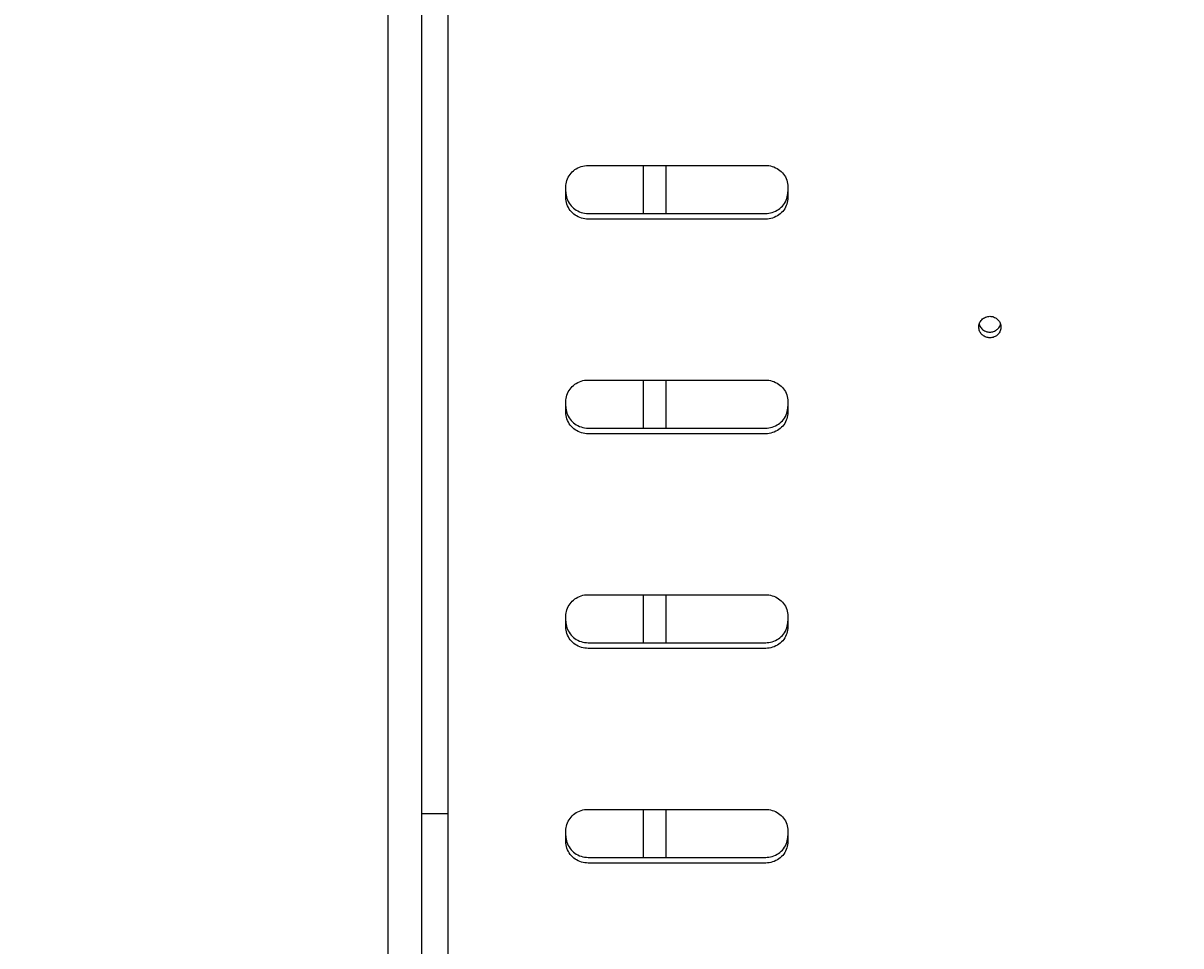
# Model space of a CAD drawing. Extents: x 0 to 594, y 0 to 420.
# Drawn here: x 62 to 88, y 292 to 313 of the extents above; entities that cross this region are included whole.
import ezdxf

# ---------------------------------------------------------------- set-up
doc = ezdxf.new("R2010")
doc.units = 0
doc.header["$LTSCALE"] = 32.67
doc.header["$MEASUREMENT"] = 0
doc.layers.get('0').update_dxf_attribs({"linetype": 'CONTINUOUS'})
doc.layers.add('GEOM', color=7, linetype='CONTINUOUS')
doc.layers.add('QUOTE', color=7, linetype='CONTINUOUS')
doc.styles.get("Standard").update_dxf_attribs({"font": 'txt', "width": 0.8})
doc.dimstyles.get("Standard").update_dxf_attribs({"dimtxt": 0.18, "dimasz": 0.18, "dimexe": 0.18, "dimexo": 0.0625, "dimgap": 0.09, "dimtad": 0, "dimtih": 1, "dimtoh": 1, "dimdec": 4, "dimzin": 0, "dimdsep": 46, "dimtxsty": 'Standard', "dimcen": 0.09, "dimadec": 0, "dimazin": 0, "dimtfac": 1, "dimtdec": 4, "dimtofl": 0, "dimtmove": 0, "dimatfit": 3, "dimfxl": 0, "dimtolj": 1, "dimtzin": 0, "dimarcsym": 0})

# ---------------------------------------------------------------- blocks, each defined once
blk = doc.blocks.new('_FILLED')
at = {"color": 0, "linetype": 'ByBlock'}
blk.add_solid([(0, 0), (-1, 0.2143), (-1, -0.2143)], dxfattribs=at)
blk = doc.blocks.new('*D0')
at = {"layer": 'QUOTE', "color": 2, "linetype": 'Continuous'}
for p, q in [((45.292, 282.799), (45.292, 374.574)), ((320.792, 282.799), (320.792, 374.574)), ((45.292, 373.074), (183.042, 373.074)), ((320.792, 373.074), (183.042, 373.074))]:
    blk.add_line(p, q, dxfattribs=at)
at = {"layer": 'QUOTE', "color": 2, "linetype": 'Continuous', "xscale": 3.5, "yscale": 3.5, "zscale": 3.5, "rotation": 180}
blk.add_blockref('_FILLED', (45.292, 373.074), dxfattribs=at)
at = {"layer": 'QUOTE', "color": 2, "linetype": 'Continuous', "xscale": 3.5, "yscale": 3.5, "zscale": 3.5}
blk.add_blockref('_FILLED', (320.792, 373.074), dxfattribs=at)
at = {"layer": 'QUOTE', "color": 2, "linetype": 'Continuous', "width": 0.8}
blk.add_text('551', height=3.5, dxfattribs=at).set_placement((178.842, 373.949))

msp = doc.modelspace()

# ---------------------------------------------------------------- linework, layer by layer
at = {"layer": 'GEOM', "color": 7, "linetype": 'Continuous'}
for p, q in [((69.79188, 230.51923), (69.79188, 334.6344)), ((70.54188, 334.63415), (70.54188, 230.51921)), ((75.54188, 308.96069), (75.54188, 310.04169)), ((76.04188, 310.04169), (76.04188, 308.96069)), ((75.54188, 304.12627), (75.54188, 305.20727)), ((76.04188, 305.20727), (76.04188, 304.12627)), ((75.54188, 299.29184), (75.54188, 300.37284)), ((76.04188, 300.37284), (76.04188, 299.29184)), ((71.14188, 295.43596), (70.54188, 295.43596)), ((75.54188, 294.45741), (75.54188, 295.53841)), ((76.04188, 295.53841), (76.04188, 294.45741))]:
    msp.add_line(p, q, dxfattribs=at)
at = {"layer": 'GEOM', "color": 6, "linetype": 'Continuous'}
for p, q in [((71.14188, 231.2285), (71.14188, 331.0444)), ((74.29188, 310.04169), (78.29188, 310.04169)), ((73.79188, 309.31653), (73.79188, 309.55825)), ((73.80457, 309.6664), (73.81476, 309.70284)), ((78.76699, 309.70893), (78.77801, 309.67126)), ((78.79188, 309.55825), (78.79188, 309.31653)), ((73.80457, 309.33598), (73.81476, 309.29955)), ((78.76699, 309.29346), (78.77801, 309.33112)), ((74.29188, 308.96069), (78.29188, 308.96069)), ((78.29188, 308.83309), (74.29188, 308.83309)), ((74.29188, 305.20727), (78.29188, 305.20727)), ((73.80457, 304.83198), (73.81476, 304.86841)), ((78.76699, 304.8745), (78.77801, 304.83684)), ((73.79188, 304.4821), (73.79188, 304.72382)), ((78.79188, 304.72382), (78.79188, 304.4821)), ((73.80457, 304.50156), (73.81476, 304.46512)), ((78.76699, 304.45903), (78.77801, 304.4967)), ((74.29188, 304.12627), (78.29188, 304.12627)), ((78.29188, 303.99866), (74.29188, 303.99866)), ((74.29188, 300.37284), (78.29188, 300.37284)), ((73.79188, 299.64768), (73.79188, 299.8894)), ((73.80457, 299.99755), (73.81476, 300.03399)), ((78.76699, 300.04008), (78.77801, 300.00241)), ((78.79188, 299.8894), (78.79188, 299.64768)), ((73.80457, 299.66713), (73.81476, 299.63069)), ((78.76699, 299.6246), (78.77801, 299.66227)), ((74.29188, 299.29184), (78.29188, 299.29184)), ((78.29188, 299.16423), (74.29188, 299.16423)), ((74.29188, 295.53841), (78.29188, 295.53841)), ((73.80457, 295.16312), (73.81476, 295.19956)), ((78.76699, 295.20565), (78.77801, 295.16798)), ((73.79188, 294.81325), (73.79188, 295.05497)), ((78.79188, 295.05497), (78.79188, 294.81325)), ((73.80457, 294.8327), (73.81476, 294.79627)), ((78.76699, 294.79018), (78.77801, 294.82784)), ((74.29188, 294.45741), (78.29188, 294.45741)), ((78.29188, 294.32981), (74.29188, 294.32981))]:
    msp.add_line(p, q, dxfattribs=at)
for points in [[(73.81476, 309.70284), (73.82833, 309.73917), (73.84477, 309.77446), (73.86369, 309.80766), (73.88507, 309.8391), (73.90875, 309.86879), (73.93474, 309.89658), (73.96307, 309.92238), (73.99353, 309.94605), (74.02584, 309.96747), (74.06028, 309.98659), (74.09745, 310.00351), (74.13604, 310.01763), (74.175, 310.02828), (74.2142, 310.03579), (74.2531, 310.04028), (74.29188, 310.04169)], [(78.29188, 310.04169), (78.32881, 310.04042), (78.36604, 310.03631), (78.40374, 310.02942), (78.44142, 310.01958), (78.47899, 310.00646), (78.5155, 309.99056), (78.54984, 309.97226), (78.58235, 309.9516), (78.61306, 309.9287), (78.6418, 309.90357), (78.66848, 309.87618), (78.69296, 309.84673), (78.71512, 309.81548), (78.73489, 309.78218), (78.75239, 309.74625), (78.76699, 309.70893)], [(73.79188, 309.55825), (73.7932, 309.59396), (73.79745, 309.62995), (73.80457, 309.6664)], [(78.77801, 309.67126), (78.78578, 309.63336), (78.79042, 309.59575), (78.79188, 309.55825)], [(73.79188, 309.44414), (73.7932, 309.40843), (73.79745, 309.37243), (73.80457, 309.33598)], [(74.29188, 308.83309), (74.25496, 308.83436), (74.21773, 308.83847), (74.18003, 308.84536), (74.14234, 308.8552), (74.10477, 308.86832), (74.06827, 308.88422), (74.03393, 308.90252), (74.00142, 308.92319), (73.97071, 308.94608), (73.94196, 308.97122), (73.91529, 308.9986), (73.8908, 309.02805), (73.86865, 309.0593), (73.84888, 309.0926), (73.83138, 309.12854), (73.81678, 309.16585), (73.80576, 309.20352), (73.79799, 309.24142), (73.79335, 309.27903), (73.79188, 309.31653)], [(73.81476, 309.29955), (73.82833, 309.26322), (73.84477, 309.22793), (73.86369, 309.19473), (73.88507, 309.16329), (73.90875, 309.1336), (73.93474, 309.1058), (73.96307, 309.08001), (73.99353, 309.05634), (74.02584, 309.03492), (74.06028, 309.0158), (74.09745, 308.99888), (74.13604, 308.98476), (74.175, 308.97411), (74.2142, 308.9666), (74.2531, 308.96211), (74.29188, 308.96069)], [(78.79188, 309.31653), (78.79057, 309.28083), (78.78632, 309.24483), (78.77919, 309.20838), (78.76901, 309.17194), (78.75544, 309.13562), (78.739, 309.10032), (78.72008, 309.06712), (78.6987, 309.03569), (78.67502, 309.00599), (78.64903, 308.9782), (78.6207, 308.95241), (78.59024, 308.92873), (78.55793, 308.90731), (78.52349, 308.88819), (78.48632, 308.87128), (78.44772, 308.85715), (78.40877, 308.8465), (78.36957, 308.83899), (78.33067, 308.83451), (78.29188, 308.83309)], [(78.29188, 308.96069), (78.32881, 308.96196), (78.36604, 308.96607), (78.40374, 308.97296), (78.44142, 308.98281), (78.47899, 308.99593), (78.5155, 309.01183), (78.54984, 309.03012), (78.58235, 309.05079), (78.61306, 309.07369), (78.6418, 309.09882), (78.66848, 309.12621), (78.69296, 309.15566), (78.71512, 309.1869), (78.73489, 309.2202), (78.75239, 309.25614), (78.76699, 309.29346)], [(78.77801, 309.33112), (78.78578, 309.36902), (78.79042, 309.40664), (78.79188, 309.44414)], [(83.0919, 306.40134), (83.09283, 306.42164), (83.09599, 306.44429), (83.10142, 306.46688), (83.10896, 306.48886), (83.11833, 306.50959), (83.12981, 306.5294), (83.14367, 306.54863), (83.15957, 306.56671), (83.17695, 306.58313), (83.19667, 306.59815), (83.21999, 306.61224), (83.24508, 306.62425), (83.27084, 306.63303), (83.29626, 306.63905), (83.31976, 306.64241), (83.34188, 306.64309)], [(83.34188, 306.64309), (83.36249, 306.64236), (83.38343, 306.63975), (83.40479, 306.63533), (83.42632, 306.62889), (83.44848, 306.61983), (83.46928, 306.60939), (83.48619, 306.59895), (83.50137, 306.58749), (83.51643, 306.57436), (83.53053, 306.55995), (83.54339, 306.54447), (83.55499, 306.5278), (83.56522, 306.50995), (83.57403, 306.49081), (83.58139, 306.47003), (83.58698, 306.44831), (83.59049, 306.42621), (83.59186, 306.40376), (83.59187, 306.4014)], [(83.34188, 306.15965), (83.32128, 306.16038), (83.30034, 306.16299), (83.27898, 306.16741), (83.25744, 306.17385), (83.23529, 306.18291), (83.21449, 306.19335), (83.19758, 306.2038), (83.1824, 306.21525), (83.16734, 306.22838), (83.15323, 306.24279), (83.14038, 306.25828), (83.12878, 306.27494), (83.11854, 306.29279), (83.10974, 306.31193), (83.10238, 306.33271), (83.09679, 306.35443), (83.09328, 306.37653), (83.09191, 306.39898), (83.0919, 306.40134)], [(83.10101, 306.46517), (83.10142, 306.46347), (83.10896, 306.44149)], [(83.10896, 306.44149), (83.11833, 306.42076), (83.12981, 306.40094)], [(83.12981, 306.40094), (83.14367, 306.38172), (83.15957, 306.36364), (83.17695, 306.34722), (83.19667, 306.3322), (83.21999, 306.31811), (83.24508, 306.30609), (83.27084, 306.29732), (83.29626, 306.2913), (83.31976, 306.28793), (83.34188, 306.28726)], [(83.59187, 306.4014), (83.59094, 306.38111), (83.58778, 306.35845), (83.58234, 306.33587), (83.57481, 306.31388), (83.56544, 306.29315), (83.55396, 306.27334), (83.5401, 306.25412), (83.5242, 306.23603), (83.50682, 306.21962), (83.4871, 306.2046), (83.46377, 306.1905), (83.43869, 306.17849), (83.41293, 306.16971), (83.38751, 306.16369), (83.36401, 306.16033), (83.34188, 306.15965)], [(83.34188, 306.28726), (83.36249, 306.28799), (83.38343, 306.2906), (83.40479, 306.29502), (83.42632, 306.30146), (83.44848, 306.31052), (83.46928, 306.32095), (83.48619, 306.3314), (83.50137, 306.34286), (83.51643, 306.35599), (83.53053, 306.3704), (83.54339, 306.38588)], [(83.54339, 306.38588), (83.55499, 306.40254), (83.56522, 306.42039), (83.57403, 306.43953)], [(83.57403, 306.43953), (83.58139, 306.46031), (83.58264, 306.46517)], [(73.81476, 304.86841), (73.82833, 304.90474), (73.84477, 304.94003), (73.86369, 304.97323), (73.88507, 305.00467), (73.90875, 305.03436), (73.93474, 305.06216), (73.96307, 305.08795), (73.99353, 305.11162), (74.02584, 305.13304), (74.06028, 305.15216), (74.09745, 305.16908), (74.13604, 305.1832), (74.175, 305.19385), (74.2142, 305.20137), (74.2531, 305.20585), (74.29188, 305.20727)], [(78.29188, 305.20727), (78.32881, 305.206), (78.36604, 305.20189), (78.40374, 305.195), (78.44142, 305.18515), (78.47899, 305.17203), (78.5155, 305.15613), (78.54984, 305.13784), (78.58235, 305.11717), (78.61306, 305.09427), (78.6418, 305.06914), (78.66848, 305.04175), (78.69296, 305.0123), (78.71512, 304.98106), (78.73489, 304.94776), (78.75239, 304.91182), (78.76699, 304.8745)], [(73.79188, 304.72382), (73.7932, 304.75953), (73.79745, 304.79553), (73.80457, 304.83198)], [(78.77801, 304.83684), (78.78578, 304.79894), (78.79042, 304.76132), (78.79188, 304.72382)], [(73.79188, 304.60971), (73.7932, 304.57401), (73.79745, 304.53801), (73.80457, 304.50156)], [(78.77801, 304.4967), (78.78578, 304.5346), (78.79042, 304.57221), (78.79188, 304.60971)], [(74.29188, 303.99866), (74.25496, 303.99993), (74.21773, 304.00404), (74.18003, 304.01093), (74.14234, 304.02078), (74.10477, 304.0339), (74.06827, 304.0498), (74.03393, 304.06809), (74.00142, 304.08876), (73.97071, 304.11166), (73.94196, 304.13679), (73.91529, 304.16417), (73.8908, 304.19363), (73.86865, 304.22487), (73.84888, 304.25817), (73.83138, 304.29411), (73.81678, 304.33142), (73.80576, 304.36909), (73.79799, 304.40699), (73.79335, 304.4446), (73.79188, 304.4821)], [(73.81476, 304.46512), (73.82833, 304.4288), (73.84477, 304.3935), (73.86369, 304.3603), (73.88507, 304.32886), (73.90875, 304.29917), (73.93474, 304.27138), (73.96307, 304.24558), (73.99353, 304.22191), (74.02584, 304.20049), (74.06028, 304.18137), (74.09745, 304.16445), (74.13604, 304.15033), (74.175, 304.13968), (74.2142, 304.13217), (74.2531, 304.12768), (74.29188, 304.12627)], [(78.79188, 304.4821), (78.79057, 304.4464), (78.78632, 304.4104), (78.77919, 304.37395), (78.76901, 304.33751), (78.75544, 304.30119), (78.739, 304.2659), (78.72008, 304.23269), (78.6987, 304.20126), (78.67502, 304.17157), (78.64903, 304.14377), (78.6207, 304.11798), (78.59024, 304.0943), (78.55793, 304.07288), (78.52349, 304.05377), (78.48632, 304.03685), (78.44772, 304.02273), (78.40877, 304.01207), (78.36957, 304.00456), (78.33067, 304.00008), (78.29188, 303.99866)], [(78.29188, 304.12627), (78.32881, 304.12754), (78.36604, 304.13165), (78.40374, 304.13854), (78.44142, 304.14838), (78.47899, 304.1615), (78.5155, 304.1774), (78.54984, 304.1957), (78.58235, 304.21637), (78.61306, 304.23926), (78.6418, 304.26439), (78.66848, 304.29178), (78.69296, 304.32123), (78.71512, 304.35248), (78.73489, 304.38578), (78.75239, 304.42171), (78.76699, 304.45903)], [(73.81476, 300.03399), (73.82833, 300.07031), (73.84477, 300.10561), (73.86369, 300.13881), (73.88507, 300.17024), (73.90875, 300.19993), (73.93474, 300.22773), (73.96307, 300.25352), (73.99353, 300.2772), (74.02584, 300.29862), (74.06028, 300.31773), (74.09745, 300.33465), (74.13604, 300.34877), (74.175, 300.35943), (74.2142, 300.36694), (74.2531, 300.37142), (74.29188, 300.37284)], [(78.29188, 300.37284), (78.32881, 300.37157), (78.36604, 300.36746), (78.40374, 300.36057), (78.44142, 300.35072), (78.47899, 300.3376), (78.5155, 300.3217), (78.54984, 300.30341), (78.58235, 300.28274), (78.61306, 300.25984), (78.6418, 300.23471), (78.66848, 300.20733), (78.69296, 300.17788), (78.71512, 300.14663), (78.73489, 300.11333), (78.75239, 300.07739), (78.76699, 300.04008)], [(73.79188, 299.8894), (73.7932, 299.9251), (73.79745, 299.9611), (73.80457, 299.99755)], [(78.77801, 300.00241), (78.78578, 299.96451), (78.79042, 299.9269), (78.79188, 299.8894)], [(73.79188, 299.77528), (73.7932, 299.73958), (73.79745, 299.70358), (73.80457, 299.66713)], [(74.29188, 299.16423), (74.25496, 299.1655), (74.21773, 299.16961), (74.18003, 299.1765), (74.14234, 299.18635), (74.10477, 299.19947), (74.06827, 299.21537), (74.03393, 299.23366), (74.00142, 299.25433), (73.97071, 299.27723), (73.94196, 299.30236), (73.91529, 299.32975), (73.8908, 299.3592), (73.86865, 299.39045), (73.84888, 299.42374), (73.83138, 299.45968), (73.81678, 299.497), (73.80576, 299.53467), (73.79799, 299.57256), (73.79335, 299.61018), (73.79188, 299.64768)], [(73.81476, 299.63069), (73.82833, 299.59437), (73.84477, 299.55907), (73.86369, 299.52587), (73.88507, 299.49444), (73.90875, 299.46475), (73.93474, 299.43695), (73.96307, 299.41116), (73.99353, 299.38748), (74.02584, 299.36606), (74.06028, 299.34695), (74.09745, 299.33003), (74.13604, 299.31591), (74.175, 299.30525), (74.2142, 299.29774), (74.2531, 299.29326), (74.29188, 299.29184)], [(78.79188, 299.64768), (78.79057, 299.61197), (78.78632, 299.57597), (78.77919, 299.53953), (78.76901, 299.50309), (78.75544, 299.46676), (78.739, 299.43147), (78.72008, 299.39827), (78.6987, 299.36683), (78.67502, 299.33714), (78.64903, 299.30934), (78.6207, 299.28355), (78.59024, 299.25988), (78.55793, 299.23846), (78.52349, 299.21934), (78.48632, 299.20242), (78.44772, 299.1883), (78.40877, 299.17765), (78.36957, 299.17014), (78.33067, 299.16565), (78.29188, 299.16423)], [(78.29188, 299.29184), (78.32881, 299.29311), (78.36604, 299.29722), (78.40374, 299.30411), (78.44142, 299.31395), (78.47899, 299.32708), (78.5155, 299.34298), (78.54984, 299.36127), (78.58235, 299.38194), (78.61306, 299.40484), (78.6418, 299.42997), (78.66848, 299.45735), (78.69296, 299.4868), (78.71512, 299.51805), (78.73489, 299.55135), (78.75239, 299.58729), (78.76699, 299.6246)], [(78.77801, 299.66227), (78.78578, 299.70017), (78.79042, 299.73778), (78.79188, 299.77528)], [(73.81476, 295.19956), (73.82833, 295.23588), (73.84477, 295.27118), (73.86369, 295.30438), (73.88507, 295.33582), (73.90875, 295.36551), (73.93474, 295.3933), (73.96307, 295.4191), (73.99353, 295.44277), (74.02584, 295.46419), (74.06028, 295.48331), (74.09745, 295.50023), (74.13604, 295.51435), (74.175, 295.525), (74.2142, 295.53251), (74.2531, 295.537), (74.29188, 295.53841)], [(78.29188, 295.53841), (78.32881, 295.53714), (78.36604, 295.53303), (78.40374, 295.52614), (78.44142, 295.5163), (78.47899, 295.50318), (78.5155, 295.48728), (78.54984, 295.46898), (78.58235, 295.44831), (78.61306, 295.42542), (78.6418, 295.40029), (78.66848, 295.3729), (78.69296, 295.34345), (78.71512, 295.3122), (78.73489, 295.2789), (78.75239, 295.24297), (78.76699, 295.20565)], [(73.79188, 295.05497), (73.7932, 295.09067), (73.79745, 295.12667), (73.80457, 295.16312)], [(78.77801, 295.16798), (78.78578, 295.13008), (78.79042, 295.09247), (78.79188, 295.05497)], [(73.79188, 294.94086), (73.7932, 294.90515), (73.79745, 294.86915), (73.80457, 294.8327)], [(78.77801, 294.82784), (78.78578, 294.86574), (78.79042, 294.90336), (78.79188, 294.94086)], [(74.29188, 294.32981), (74.25496, 294.33108), (74.21773, 294.33519), (74.18003, 294.34208), (74.14234, 294.35192), (74.10477, 294.36504), (74.06827, 294.38094), (74.03393, 294.39924), (74.00142, 294.41991), (73.97071, 294.4428), (73.94196, 294.46793), (73.91529, 294.49532), (73.8908, 294.52477), (73.86865, 294.55602), (73.84888, 294.58932), (73.83138, 294.62526), (73.81678, 294.66257), (73.80576, 294.70024), (73.79799, 294.73814), (73.79335, 294.77575), (73.79188, 294.81325)], [(73.81476, 294.79627), (73.82833, 294.75994), (73.84477, 294.72465), (73.86369, 294.69145), (73.88507, 294.66001), (73.90875, 294.63032), (73.93474, 294.60252), (73.96307, 294.57673), (73.99353, 294.55306), (74.02584, 294.53164), (74.06028, 294.51252), (74.09745, 294.4956), (74.13604, 294.48148), (74.175, 294.47083), (74.2142, 294.46331), (74.2531, 294.45883), (74.29188, 294.45741)], [(78.79188, 294.81325), (78.79057, 294.77755), (78.78632, 294.74155), (78.77919, 294.7051), (78.76901, 294.66866), (78.75544, 294.63234), (78.739, 294.59704), (78.72008, 294.56384), (78.6987, 294.5324), (78.67502, 294.50271), (78.64903, 294.47492), (78.6207, 294.44912), (78.59024, 294.42545), (78.55793, 294.40403), (78.52349, 294.38491), (78.48632, 294.368), (78.44772, 294.35387), (78.40877, 294.34322), (78.36957, 294.33571), (78.33067, 294.33123), (78.29188, 294.32981)], [(78.29188, 294.45741), (78.32881, 294.45868), (78.36604, 294.46279), (78.40374, 294.46968), (78.44142, 294.47953), (78.47899, 294.49265), (78.5155, 294.50855), (78.54984, 294.52684), (78.58235, 294.54751), (78.61306, 294.57041), (78.6418, 294.59554), (78.66848, 294.62293), (78.69296, 294.65238), (78.71512, 294.68362), (78.73489, 294.71692), (78.75239, 294.75286), (78.76699, 294.79018)]]:
    msp.add_lwpolyline(points, dxfattribs=at)

# ---------------------------------------------------------------- dimensions: what is measured, and where the dimension line sits
at = {"layer": 'QUOTE', "color": 2, "linetype": 'Continuous'}
dim = msp.add_linear_dim(base=(320.79188, 373.0739), p1=(45.29188, 282.79919), p2=(320.79188, 282.79919), dimstyle='Standard', dxfattribs=at)
dim.commit()
dim.dimension.update_dxf_attribs({"geometry": '*D0', "text_midpoint": (183.04188, 375.6989), "dimtype": 128})

doc.saveas('drawing.dxf')
